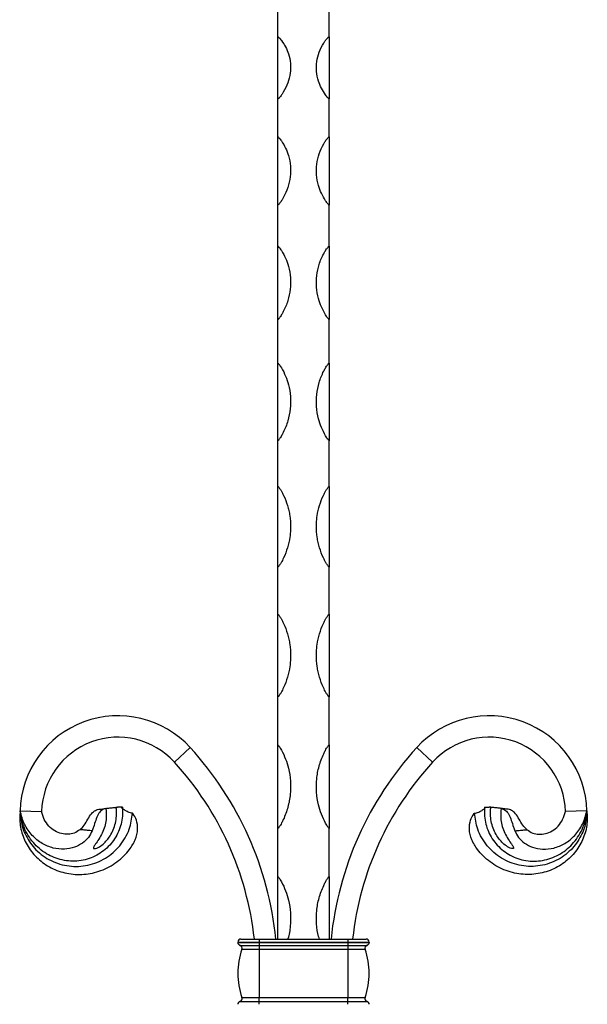
# Model space of a CAD drawing. Units: millimetres. Extents: x 50 to 2920, y 50 to 2050.
# Drawn here: x 974 to 1106, y 953 to 1182 of the extents above; entities that cross this region are included whole.
import ezdxf

# ---------------------------------------------------------------- set-up
doc = ezdxf.new("R2010")
doc.units = ezdxf.units.MM
doc.header["$LTSCALE"] = 10

msp = doc.modelspace()

# ---------------------------------------------------------------- linework, layer by layer
at = {"color": 7, "linetype": 'Continuous', "lineweight": 25}
for p, q in [((1034.13, 1178.52), (1034.13, 1186.45)), ((1046.13, 1178.52), (1046.13, 1186.45)), ((1034.13, 1164.02), (1034.13, 1178.52)), ((1046.13, 1178.52), (1046.13, 1164.02)), ((1034.13, 1155.22), (1034.13, 1164.02)), ((1046.13, 1155.22), (1046.13, 1164.02)), ((1034.13, 1139.32), (1034.13, 1155.22)), ((1046.13, 1155.22), (1046.13, 1139.32)), ((1034.13, 1129.77), (1034.13, 1139.32)), ((1046.13, 1129.77), (1046.13, 1139.32)), ((1034.13, 1112.68), (1034.13, 1129.77)), ((1046.13, 1129.77), (1046.13, 1112.68)), ((1034.13, 1102.51), (1034.13, 1112.68)), ((1046.13, 1102.51), (1046.13, 1112.68)), ((1034.13, 1084.46), (1034.13, 1102.51)), ((1046.13, 1102.51), (1046.13, 1084.46)), ((1034.13, 1073.81), (1034.13, 1084.46)), ((1046.13, 1073.81), (1046.13, 1084.46)), ((1034.13, 1055.04), (1034.13, 1073.81)), ((1046.13, 1073.81), (1046.13, 1055.04)), ((1034.13, 1044.05), (1034.13, 1055.04)), ((1046.13, 1044.05), (1046.13, 1055.04)), ((1034.13, 1024.82), (1034.13, 1044.05)), ((1046.13, 1044.05), (1046.13, 1024.82)), ((1034.13, 1013.62), (1034.13, 1024.82)), ((1046.13, 1013.62), (1046.13, 1024.82)), ((1034.13, 994.19), (1034.13, 1013.62)), ((1046.13, 1013.62), (1046.13, 994.19)), ((1013.76, 1013), (1010.06, 1009.63)), ((1066.51, 1013), (1070.21, 1009.63)), ((974.14, 998.27), (979.14, 998.13)), ((994.03, 998.82), (994.11, 998.83)), ((996.52, 999.12), (996.85, 999.16)), ((997.95, 999.13), (996.85, 999.16)), ((1082.32, 999.13), (1083.41, 999.16)), ((1083.75, 999.12), (1083.41, 999.16)), ((1086.23, 998.82), (1086.16, 998.83)), ((1106.12, 998.27), (1101.13, 998.13)), ((1034.13, 982.95), (1034.13, 994.19)), ((1046.13, 982.95), (1046.13, 994.19)), ((1034.13, 968.43), (1034.13, 982.95)), ((1046.13, 982.95), (1046.13, 968.43)), ((1024.84, 967.73), (1029.84, 967.73)), ((1024.84, 967.73), (1024.84, 967.63)), ((1024.84, 967.63), (1029.84, 967.63)), ((1025.54, 968.43), (1029.84, 968.43)), ((1029.84, 968.43), (1029.84, 967.73)), ((1029.84, 968.43), (1050.43, 968.43)), ((1029.84, 967.73), (1029.84, 967.63)), ((1029.84, 967.73), (1050.43, 967.73)), ((1029.84, 967.63), (1029.84, 966.96)), ((1029.84, 967.63), (1050.43, 967.63)), ((1050.43, 968.43), (1050.43, 967.73)), ((1050.43, 968.43), (1054.73, 968.43)), ((1050.43, 967.73), (1050.43, 967.63)), ((1050.43, 967.73), (1055.43, 967.73)), ((1050.43, 967.63), (1050.43, 966.96)), ((1050.43, 967.63), (1055.43, 967.63)), ((1055.43, 967.73), (1055.43, 967.63)), ((1025.34, 966.96), (1029.84, 966.96)), ((1025.8, 966.05), (1029.84, 966.05)), ((1029.84, 966.96), (1050.43, 966.96)), ((1029.84, 966.96), (1029.84, 966.05)), ((1029.84, 966.05), (1029.84, 954.8)), ((1029.84, 966.05), (1050.43, 966.05)), ((1050.43, 966.96), (1054.93, 966.96)), ((1050.43, 966.96), (1050.43, 966.05)), ((1050.43, 966.05), (1050.43, 954.8)), ((1050.43, 966.05), (1054.47, 966.05)), ((1025.34, 953.9), (1029.84, 953.9)), ((1025.8, 954.8), (1029.84, 954.8)), ((1029.84, 954.8), (1050.43, 954.8)), ((1029.84, 953.9), (1029.84, 954.8)), ((1029.84, 953.23), (1029.84, 953.9)), ((1029.84, 953.9), (1050.43, 953.9)), ((1050.43, 954.8), (1054.47, 954.8)), ((1050.43, 953.9), (1050.43, 954.8)), ((1050.43, 953.23), (1050.43, 953.9)), ((1050.43, 953.9), (1054.93, 953.9))]:
    msp.add_line(p, q, dxfattribs=at)
for centre, radius, start, end in [((996.92, 997.64), 22.79, 42.3754, 178.4086), ((1083.35, 997.64), 22.79, 1.5914, 137.6246), ((996.92, 997.64), 17.79, 42.3754, 178.4086), ((1083.35, 997.64), 17.79, 1.5914, 137.6246), ((956.13, 960.43), 78, 5.8868, 42.3754), ((1124.13, 960.43), 78, 137.6246, 174.1132), ((956.13, 960.43), 73, 6.2916, 42.3754), ((1124.13, 960.43), 73, 137.6246, 173.7084), ((1025.54, 967.73), 0.7, 90, 180), ((1025.54, 967.63), 0.7, 180, 253.3985), ((1054.73, 967.73), 0.7, 0, 90), ((1054.73, 967.63), 0.7, 286.6015, 0), ((1041.8, 960.43), 16.96, 160.6264, 199.3736), ((1025.14, 966.29), 0.7, 340.6264, 73.3985), ((1055.13, 966.29), 0.7, 106.6015, 199.3736), ((1038.47, 960.43), 16.96, 340.6264, 19.3736), ((1025.54, 953.23), 0.7, 106.6015, 180), ((1025.14, 954.57), 0.7, 286.6015, 19.3736), ((1055.13, 954.57), 0.7, 160.6264, 253.3985), ((1054.73, 953.23), 0.7, 0, 73.3985)]:
    msp.add_arc(centre, radius, start, end, dxfattribs=at)
for points, knots in [([(1034.13, 1178.52), (1034.15, 1178.52), (1034.19, 1178.51), (1034.3, 1178.46), (1034.6, 1178.17), (1035.59, 1176.93), (1036.64, 1174.92), (1037.17, 1172.33), (1037.13, 1170.04), (1036.57, 1167.77), (1035.76, 1166.09), (1035.09, 1165.06), (1034.79, 1164.65), (1034.58, 1164.39), (1034.44, 1164.23), (1034.33, 1164.12), (1034.25, 1164.05), (1034.17, 1164.02), (1034.15, 1164.02), (1034.13, 1164.02)], [0, 0, 0, 0, 0.0022238, 0.0054809, 0.0192948, 0.0736873, 0.2923972, 0.4395456, 0.586696, 0.7338974, 0.881077, 0.923656, 0.9516315, 0.9696563, 0.9811449, 0.9884757, 0.9958462, 0.998356, 1, 1, 1, 1]), ([(1046.13, 1164.02), (1046.12, 1164.02), (1046.08, 1164.02), (1045.97, 1164.08), (1045.67, 1164.39), (1044.68, 1165.71), (1043.63, 1167.81), (1043.09, 1170.45), (1043.14, 1172.74), (1043.7, 1174.96), (1044.5, 1176.56), (1045.18, 1177.54), (1045.48, 1177.93), (1045.69, 1178.17), (1045.83, 1178.32), (1045.94, 1178.43), (1046.02, 1178.49), (1046.09, 1178.52), (1046.12, 1178.52), (1046.13, 1178.52)], [0, 0, 0, 0, 0.0022242, 0.0054817, 0.0192942, 0.0736877, 0.2923975, 0.4395454, 0.5866949, 0.7338969, 0.8810764, 0.9236549, 0.9516317, 0.9696563, 0.981146, 0.9884768, 0.9958466, 0.998356, 1, 1, 1, 1]), ([(1034.13, 1155.22), (1034.15, 1155.22), (1034.19, 1155.21), (1034.3, 1155.15), (1034.6, 1154.83), (1035.59, 1153.47), (1036.64, 1151.26), (1037.17, 1148.4), (1037.13, 1145.89), (1036.57, 1143.41), (1035.76, 1141.58), (1035.09, 1140.45), (1034.79, 1140.01), (1034.58, 1139.72), (1034.44, 1139.55), (1034.33, 1139.43), (1034.25, 1139.35), (1034.17, 1139.32), (1034.15, 1139.32), (1034.13, 1139.32)], [0, 0, 0, 0, 0.002224, 0.005481, 0.019296, 0.073686, 0.292396, 0.439545, 0.586695, 0.733898, 0.881077, 0.923654, 0.951631, 0.969657, 0.981146, 0.988475, 0.995847, 0.998356, 1, 1, 1, 1]), ([(1046.13, 1139.32), (1046.12, 1139.32), (1046.08, 1139.32), (1045.97, 1139.39), (1045.67, 1139.72), (1044.68, 1141.16), (1043.63, 1143.45), (1043.09, 1146.35), (1043.14, 1148.85), (1043.7, 1151.29), (1044.5, 1153.06), (1045.18, 1154.14), (1045.48, 1154.56), (1045.69, 1154.83), (1045.83, 1155), (1045.94, 1155.12), (1046.02, 1155.19), (1046.09, 1155.22), (1046.12, 1155.22), (1046.13, 1155.22)], [0, 0, 0, 0, 0.002224, 0.005481, 0.019296, 0.073688, 0.292398, 0.439546, 0.586694, 0.733897, 0.881077, 0.923655, 0.951631, 0.969657, 0.981146, 0.988475, 0.995847, 0.998356, 1, 1, 1, 1]), ([(1034.13, 1129.77), (1034.15, 1129.77), (1034.19, 1129.76), (1034.3, 1129.7), (1034.6, 1129.35), (1035.59, 1127.88), (1036.64, 1125.49), (1037.17, 1122.42), (1037.13, 1119.72), (1036.57, 1117.05), (1035.76, 1115.1), (1035.09, 1113.89), (1034.79, 1113.42), (1034.58, 1113.11), (1034.44, 1112.92), (1034.33, 1112.8), (1034.25, 1112.72), (1034.17, 1112.68), (1034.15, 1112.68), (1034.13, 1112.68)], [0, 0, 0, 0, 0.002224, 0.005482, 0.019295, 0.073687, 0.292398, 0.439545, 0.586694, 0.733897, 0.881077, 0.923656, 0.951631, 0.969656, 0.981145, 0.988476, 0.995846, 0.998356, 1, 1, 1, 1]), ([(1046.13, 1112.68), (1046.12, 1112.68), (1046.08, 1112.69), (1045.97, 1112.76), (1045.67, 1113.11), (1044.68, 1114.65), (1043.63, 1117.1), (1043.09, 1120.21), (1043.14, 1122.9), (1043.7, 1125.53), (1044.5, 1127.44), (1045.18, 1128.6), (1045.48, 1129.06), (1045.69, 1129.35), (1045.83, 1129.54), (1045.94, 1129.66), (1046.02, 1129.73), (1046.09, 1129.77), (1046.12, 1129.77), (1046.13, 1129.77)], [0, 0, 0, 0, 0.002224, 0.005481, 0.019295, 0.073687, 0.292398, 0.439547, 0.586695, 0.733897, 0.881078, 0.923655, 0.951631, 0.969657, 0.981147, 0.988475, 0.995846, 0.998356, 1, 1, 1, 1]), ([(1034.13, 1102.51), (1034.15, 1102.51), (1034.19, 1102.5), (1034.3, 1102.43), (1034.6, 1102.07), (1035.59, 1100.5), (1036.64, 1097.97), (1037.17, 1094.72), (1037.13, 1091.87), (1036.57, 1089.06), (1035.76, 1087), (1035.09, 1085.74), (1034.79, 1085.24), (1034.58, 1084.92), (1034.44, 1084.72), (1034.33, 1084.58), (1034.25, 1084.5), (1034.17, 1084.47), (1034.15, 1084.47), (1034.13, 1084.46)], [0, 0, 0, 0, 0.002224, 0.005482, 0.019295, 0.073686, 0.292397, 0.439545, 0.586695, 0.733898, 0.881077, 0.923655, 0.951632, 0.969657, 0.981146, 0.988475, 0.995847, 0.998356, 1, 1, 1, 1]), ([(1046.13, 1084.46), (1046.12, 1084.47), (1046.08, 1084.47), (1045.97, 1084.54), (1045.67, 1084.92), (1044.68, 1086.53), (1043.63, 1089.11), (1043.09, 1092.39), (1043.14, 1095.23), (1043.7, 1098.02), (1044.5, 1100.04), (1045.18, 1101.27), (1045.48, 1101.76), (1045.69, 1102.07), (1045.83, 1102.26), (1045.94, 1102.39), (1046.02, 1102.47), (1046.09, 1102.51), (1046.12, 1102.51), (1046.13, 1102.51)], [0, 0, 0, 0, 0.002224, 0.005482, 0.019296, 0.073686, 0.292397, 0.439545, 0.586695, 0.733897, 0.881077, 0.923655, 0.951632, 0.969656, 0.981145, 0.988475, 0.995847, 0.998356, 1, 1, 1, 1]), ([(1034.13, 1073.81), (1034.19, 1073.81), (1034.24, 1073.77), (1034.32, 1073.7), (1034.35, 1073.66), (1034.45, 1073.54), (1034.51, 1073.45), (1034.69, 1073.19), (1034.8, 1073.01), (1035.12, 1072.46), (1035.31, 1072.09), (1035.85, 1070.96), (1036.16, 1070.19), (1036.52, 1068.99), (1036.63, 1068.58), (1036.81, 1067.77), (1036.89, 1067.36), (1037.07, 1066.13), (1037.13, 1065.3), (1037.13, 1064.06), (1037.12, 1063.64), (1037.06, 1062.8), (1037.01, 1062.39), (1036.82, 1061.14), (1036.64, 1060.33), (1036.16, 1058.73), (1035.86, 1057.95), (1035.31, 1056.79), (1035.12, 1056.41), (1034.8, 1055.86), (1034.69, 1055.68), (1034.51, 1055.41), (1034.45, 1055.32), (1034.35, 1055.2), (1034.31, 1055.15), (1034.26, 1055.1), (1034.23, 1055.08), (1034.19, 1055.05), (1034.16, 1055.04), (1034.13, 1055.04)], [0, 0, 0, 0, 0.007813, 0.007813, 0.015625, 0.015625, 0.03125, 0.03125, 0.0625, 0.0625, 0.125, 0.125, 0.25, 0.25, 0.3125, 0.3125, 0.375, 0.375, 0.5, 0.5, 0.5625, 0.5625, 0.625, 0.625, 0.75, 0.75, 0.875, 0.875, 0.9375, 0.9375, 0.96875, 0.96875, 0.984375, 0.984375, 0.992187, 0.992187, 0.996094, 0.996094, 1, 1, 1, 1]), ([(1046.13, 1055.04), (1046.08, 1055.04), (1046.03, 1055.08), (1045.95, 1055.16), (1045.92, 1055.2), (1045.82, 1055.32), (1045.76, 1055.41), (1045.58, 1055.68), (1045.47, 1055.86), (1045.15, 1056.42), (1044.95, 1056.79), (1044.41, 1057.94), (1044.11, 1058.73), (1043.74, 1059.94), (1043.64, 1060.35), (1043.45, 1061.17), (1043.38, 1061.58), (1043.19, 1062.82), (1043.13, 1063.64), (1043.13, 1064.89), (1043.15, 1065.31), (1043.21, 1066.14), (1043.26, 1066.56), (1043.44, 1067.79), (1043.63, 1068.6), (1044.11, 1070.18), (1044.41, 1070.96), (1044.95, 1072.09), (1045.15, 1072.46), (1045.47, 1073.01), (1045.58, 1073.19), (1045.76, 1073.45), (1045.82, 1073.54), (1045.92, 1073.66), (1045.95, 1073.7), (1046.01, 1073.75), (1046.03, 1073.77), (1046.08, 1073.8), (1046.11, 1073.81), (1046.13, 1073.81)], [0, 0, 0, 0, 0.007813, 0.007813, 0.015625, 0.015625, 0.03125, 0.03125, 0.0625, 0.0625, 0.125, 0.125, 0.25, 0.25, 0.3125, 0.3125, 0.375, 0.375, 0.5, 0.5, 0.5625, 0.5625, 0.625, 0.625, 0.75, 0.75, 0.875, 0.875, 0.9375, 0.9375, 0.96875, 0.96875, 0.984375, 0.984375, 0.992188, 0.992188, 0.996094, 0.996094, 1, 1, 1, 1]), ([(1034.13, 1044.05), (1034.19, 1044.05), (1034.24, 1044.01), (1034.32, 1043.93), (1034.35, 1043.89), (1034.45, 1043.77), (1034.51, 1043.68), (1034.69, 1043.41), (1034.8, 1043.22), (1035.12, 1042.66), (1035.31, 1042.28), (1035.85, 1041.12), (1036.16, 1040.32), (1036.52, 1039.09), (1036.63, 1038.67), (1036.81, 1037.84), (1036.89, 1037.42), (1037.07, 1036.15), (1037.13, 1035.31), (1037.13, 1034.03), (1037.12, 1033.61), (1037.06, 1032.75), (1037.01, 1032.32), (1036.82, 1031.05), (1036.64, 1030.21), (1036.16, 1028.58), (1035.86, 1027.78), (1035.31, 1026.6), (1035.12, 1026.21), (1034.8, 1025.65), (1034.69, 1025.46), (1034.51, 1025.19), (1034.45, 1025.1), (1034.35, 1024.97), (1034.31, 1024.93), (1034.26, 1024.87), (1034.23, 1024.86), (1034.19, 1024.83), (1034.16, 1024.82), (1034.13, 1024.82)], [0, 0, 0, 0, 0.007813, 0.007813, 0.015625, 0.015625, 0.03125, 0.03125, 0.0625, 0.0625, 0.125, 0.125, 0.25, 0.25, 0.3125, 0.3125, 0.375, 0.375, 0.5, 0.5, 0.5625, 0.5625, 0.625, 0.625, 0.75, 0.75, 0.875, 0.875, 0.9375, 0.9375, 0.96875, 0.96875, 0.984375, 0.984375, 0.992187, 0.992187, 0.996094, 0.996094, 1, 1, 1, 1]), ([(1046.13, 1024.82), (1046.08, 1024.82), (1046.03, 1024.85), (1045.95, 1024.93), (1045.92, 1024.97), (1045.82, 1025.1), (1045.76, 1025.19), (1045.58, 1025.46), (1045.47, 1025.65), (1045.15, 1026.22), (1044.95, 1026.6), (1044.41, 1027.77), (1044.11, 1028.58), (1043.74, 1029.81), (1043.64, 1030.23), (1043.45, 1031.07), (1043.38, 1031.49), (1043.19, 1032.76), (1043.13, 1033.61), (1043.13, 1034.88), (1043.15, 1035.31), (1043.21, 1036.17), (1043.26, 1036.59), (1043.44, 1037.86), (1043.63, 1038.69), (1044.11, 1040.32), (1044.41, 1041.11), (1044.95, 1042.28), (1045.15, 1042.66), (1045.47, 1043.22), (1045.58, 1043.41), (1045.76, 1043.68), (1045.82, 1043.77), (1045.92, 1043.89), (1045.95, 1043.94), (1046.01, 1043.99), (1046.03, 1044.01), (1046.08, 1044.04), (1046.11, 1044.05), (1046.13, 1044.05)], [0, 0, 0, 0, 0.007812, 0.007812, 0.015625, 0.015625, 0.03125, 0.03125, 0.0625, 0.0625, 0.125, 0.125, 0.25, 0.25, 0.3125, 0.3125, 0.375, 0.375, 0.5, 0.5, 0.5625, 0.5625, 0.625, 0.625, 0.75, 0.75, 0.875, 0.875, 0.9375, 0.9375, 0.96875, 0.96875, 0.984375, 0.984375, 0.992187, 0.992187, 0.996094, 0.996094, 1, 1, 1, 1]), ([(1034.13, 1013.62), (1034.15, 1013.62), (1034.19, 1013.62), (1034.3, 1013.54), (1034.6, 1013.14), (1035.59, 1011.43), (1036.63, 1008.7), (1037.17, 1005.18), (1037.13, 1002.13), (1036.57, 999.1), (1035.77, 996.9), (1035.09, 995.54), (1034.79, 995.01), (1034.58, 994.67), (1034.44, 994.46), (1034.33, 994.32), (1034.25, 994.23), (1034.17, 994.19), (1034.15, 994.19), (1034.13, 994.19)], [0, 0, 0, 0, 0.002224, 0.005482, 0.019295, 0.073685, 0.29239, 0.43744, 0.586695, 0.731765, 0.88108, 0.923657, 0.951633, 0.969658, 0.981146, 0.988476, 0.995847, 0.998356, 1, 1, 1, 1]), ([(1046.13, 994.19), (1046.12, 994.19), (1046.08, 994.19), (1045.97, 994.27), (1045.67, 994.67), (1044.68, 996.38), (1043.64, 999.13), (1043.09, 1002.64), (1043.13, 1005.69), (1043.69, 1008.72), (1044.5, 1010.91), (1045.18, 1012.27), (1045.48, 1012.8), (1045.69, 1013.14), (1045.83, 1013.35), (1045.94, 1013.5), (1046.02, 1013.58), (1046.09, 1013.62), (1046.12, 1013.62), (1046.13, 1013.62)], [0, 0, 0, 0, 0.002224, 0.005482, 0.019295, 0.073686, 0.29239, 0.43744, 0.586696, 0.731766, 0.88108, 0.923657, 0.951633, 0.969657, 0.981146, 0.988477, 0.995847, 0.998356, 1, 1, 1, 1]), ([(974.14, 998.27), (974.09, 997.14), (973.98, 994.84), (975.03, 991.45), (976.92, 988.36), (979.68, 985.82), (983.11, 984.07), (986.99, 983.3), (991.06, 983.62), (994.97, 985.09), (997.82, 987.16), (999.18, 988.75), (999.61, 989.27)], [0, 0, 0, 0, 0.093108, 0.18924, 0.28815, 0.390025, 0.494866, 0.602718, 0.713575, 0.827457, 0.944371, 1, 1, 1, 1]), ([(997.95, 999.13), (997.98, 998.43), (998.06, 996.5), (997.22, 993.34), (995.15, 990.13), (992.07, 987.74), (988.35, 986.49), (984.39, 986.53), (981.24, 987.64), (978.45, 989.48), (976.56, 991.52), (975.2, 993.95), (974.46, 996.03), (974.25, 997.51), (974.14, 998.27)], [0, 0, 0, 0, 0.055527, 0.153605, 0.253631, 0.355349, 0.457346, 0.56002, 0.664491, 0.717797, 0.825463, 0.881392, 0.93893, 1, 1, 1, 1]), ([(990.9, 993.63), (990.64, 993.1), (990.1, 992), (988.66, 990.68), (986.75, 989.67), (984.38, 989.22), (981.76, 989.51), (979.15, 990.6), (976.84, 992.51), (974.98, 995.11), (974.43, 997.2), (974.14, 998.27)], [0, 0, 0, 0, 0.0773268, 0.1611218, 0.2514271, 0.3573636, 0.4709254, 0.5920735, 0.7206522, 0.8567211, 1, 1, 1, 1]), ([(974.14, 998.27), (974.18, 997.52), (974.26, 996.15), (974.74, 994.19), (975.74, 991.81), (977.32, 989.58), (979.45, 987.76), (981.32, 986.63), (983.36, 985.83), (985.52, 985.37), (987.73, 985.29), (989.93, 985.57), (992.05, 986.22), (994.04, 987.21), (995.83, 988.52), (997.39, 990.12), (998.65, 991.97), (999.85, 994.46), (1000.14, 996.46), (1000.32, 997.71)], [0, 0, 0, 0, 0.055992, 0.102574, 0.149222, 0.248564, 0.302635, 0.356712, 0.41115, 0.465596, 0.520347, 0.575102, 0.630088, 0.685071, 0.740198, 0.795321, 0.850759, 0.906216, 1, 1, 1, 1]), ([(988.08, 993.89), (987.65, 993.59), (986.82, 993.02), (985.29, 992.75), (983.73, 992.9), (982.16, 993.55), (980.77, 994.68), (979.65, 996.24), (979.31, 997.49), (979.14, 998.13)], [0, 0, 0, 0, 0.131226, 0.2539421, 0.3855778, 0.5261289, 0.675396, 0.8334495, 1, 1, 1, 1]), ([(988.08, 993.89), (988.33, 994.12), (988.96, 994.73), (989.76, 996.03), (990.52, 997.39), (991.38, 998.35), (992.1, 998.54), (992.45, 998.63)], [0, 0, 0, 0, 0.133083, 0.341625, 0.566203, 0.790732, 1, 1, 1, 1]), ([(994.11, 998.83), (993.76, 998.71), (993.05, 998.49), (992.29, 997.48), (991.74, 996.11), (991.31, 994.72), (991.01, 993.92), (990.9, 993.63)], [0, 0, 0, 0, 0.221011, 0.442156, 0.662242, 0.877502, 1, 1, 1, 1]), ([(994.11, 998.83), (994.17, 998.08), (994.32, 996.25), (993.57, 993.38), (992.27, 991.32), (991.47, 990.23), (991.26, 989.87), (991.19, 989.67), (991.21, 989.55), (991.3, 989.48), (991.46, 989.46), (991.8, 989.52), (992.52, 989.82), (993.78, 990.7), (995.34, 992.56), (996.52, 995.4), (996.62, 997.75), (996.53, 998.98), (996.52, 999.12)], [0, 0, 0, 0, 0.099467, 0.2410333, 0.3834656, 0.4193923, 0.4342214, 0.4492004, 0.4574224, 0.4656757, 0.4753563, 0.4905168, 0.5201753, 0.5839134, 0.6937708, 0.8366485, 0.9816606, 1, 1, 1, 1]), ([(992.45, 998.63), (992.82, 998.68), (993.35, 998.74), (993.88, 998.8), (994.03, 998.82)], [0, 0, 0, 0, 0.700262, 1, 1, 1, 1]), ([(994.03, 998.82), (994.08, 998.83), (994.19, 998.84), (994.53, 998.88), (995, 998.94), (995.51, 999), (996.03, 999.06), (996.35, 999.1), (996.52, 999.12)], [0, 0, 0, 0, 0.156506, 0.34716, 0.53781, 0.710827, 0.856651, 1, 1, 1, 1]), ([(1000.32, 997.71), (1000.17, 997.73), (999.8, 997.79), (999.17, 998.04), (998.52, 998.39), (998.05, 998.72), (997.83, 998.91), (997.85, 998.97), (997.86, 998.99)], [0, 0, 0, 0, 0.116765, 0.280026, 0.527675, 0.782595, 0.964742, 1, 1, 1, 1]), ([(999.61, 989.27), (1000.11, 990), (1001.1, 991.48), (1001.63, 993.97), (1001.34, 996.12), (1000.72, 997.23), (1000.35, 997.68), (1000.32, 997.71)], [0, 0, 0, 0, 0.266129, 0.533801, 0.770274, 0.985038, 1, 1, 1, 1]), ([(1080.65, 989.27), (1080.16, 990), (1079.17, 991.48), (1078.64, 993.97), (1078.92, 996.12), (1079.55, 997.23), (1079.92, 997.68), (1079.94, 997.71)], [0, 0, 0, 0, 0.266129, 0.533801, 0.770274, 0.985038, 1, 1, 1, 1]), ([(1079.94, 997.71), (1080.1, 997.73), (1080.46, 997.79), (1081.09, 998.04), (1081.75, 998.39), (1082.22, 998.72), (1082.43, 998.91), (1082.41, 998.97), (1082.41, 998.98)], [0, 0, 0, 0, 0.116864, 0.280264, 0.528124, 0.78326, 0.965562, 1, 1, 1, 1]), ([(1106.12, 998.27), (1106.08, 997.52), (1106.01, 996.15), (1105.53, 994.19), (1104.52, 991.81), (1102.94, 989.58), (1100.82, 987.76), (1098.95, 986.63), (1096.9, 985.83), (1094.75, 985.37), (1092.54, 985.29), (1090.34, 985.57), (1088.22, 986.22), (1086.23, 987.21), (1084.44, 988.52), (1082.87, 990.12), (1081.62, 991.97), (1080.41, 994.46), (1080.12, 996.46), (1079.94, 997.71)], [0, 0, 0, 0, 0.055992, 0.102574, 0.149222, 0.248564, 0.302635, 0.356712, 0.41115, 0.465596, 0.520347, 0.575102, 0.630088, 0.685071, 0.740198, 0.795321, 0.850759, 0.906216, 1, 1, 1, 1]), ([(1106.12, 998.27), (1106.18, 997.14), (1106.29, 994.84), (1105.24, 991.45), (1103.35, 988.36), (1100.59, 985.82), (1097.16, 984.07), (1093.27, 983.3), (1089.21, 983.62), (1085.3, 985.09), (1082.44, 987.16), (1081.09, 988.75), (1080.65, 989.27)], [0, 0, 0, 0, 0.093108, 0.18924, 0.28815, 0.390025, 0.494866, 0.602718, 0.713575, 0.827457, 0.944371, 1, 1, 1, 1]), ([(1082.32, 999.13), (1082.29, 998.43), (1082.2, 996.5), (1083.04, 993.34), (1085.12, 990.13), (1088.2, 987.74), (1091.92, 986.49), (1095.88, 986.53), (1099.02, 987.64), (1101.82, 989.48), (1103.7, 991.52), (1105.06, 993.95), (1105.81, 996.03), (1106.02, 997.51), (1106.12, 998.27)], [0, 0, 0, 0, 0.055527, 0.153605, 0.253631, 0.355349, 0.457346, 0.56002, 0.664491, 0.717797, 0.825463, 0.881392, 0.93893, 1, 1, 1, 1]), ([(1086.16, 998.83), (1086.09, 998.08), (1085.94, 996.25), (1086.7, 993.38), (1088, 991.32), (1088.8, 990.23), (1089.01, 989.87), (1089.08, 989.67), (1089.05, 989.55), (1088.97, 989.48), (1088.8, 989.46), (1088.46, 989.52), (1087.75, 989.82), (1086.49, 990.7), (1084.93, 992.56), (1083.75, 995.4), (1083.65, 997.75), (1083.74, 998.98), (1083.75, 999.12)], [0, 0, 0, 0, 0.099467, 0.2410333, 0.3834656, 0.4193923, 0.4342214, 0.4492004, 0.4574224, 0.4656757, 0.4753563, 0.4905168, 0.5201753, 0.5839134, 0.6937708, 0.8366485, 0.9816606, 1, 1, 1, 1]), ([(1086.23, 998.82), (1086.19, 998.83), (1086.08, 998.84), (1085.73, 998.88), (1085.27, 998.94), (1084.76, 999), (1084.24, 999.06), (1083.91, 999.1), (1083.75, 999.12)], [0, 0, 0, 0, 0.156506, 0.34716, 0.53781, 0.710827, 0.856651, 1, 1, 1, 1]), ([(1086.16, 998.83), (1086.51, 998.71), (1087.22, 998.49), (1087.97, 997.48), (1088.53, 996.11), (1088.96, 994.72), (1089.25, 993.92), (1089.36, 993.63)], [0, 0, 0, 0, 0.221011, 0.442156, 0.662242, 0.877502, 1, 1, 1, 1]), ([(1087.82, 998.63), (1087.45, 998.68), (1086.92, 998.74), (1086.39, 998.8), (1086.23, 998.82)], [0, 0, 0, 0, 0.700262, 1, 1, 1, 1]), ([(1092.19, 993.89), (1091.94, 994.12), (1091.31, 994.73), (1090.51, 996.03), (1089.75, 997.39), (1088.89, 998.35), (1088.17, 998.54), (1087.82, 998.63)], [0, 0, 0, 0, 0.133083, 0.341625, 0.566203, 0.790732, 1, 1, 1, 1]), ([(1089.36, 993.63), (1089.62, 993.1), (1090.17, 992), (1091.61, 990.68), (1093.52, 989.67), (1095.88, 989.22), (1098.51, 989.51), (1101.12, 990.6), (1103.42, 992.51), (1105.28, 995.11), (1105.84, 997.2), (1106.12, 998.27)], [0, 0, 0, 0, 0.0773268, 0.1611218, 0.2514271, 0.3573636, 0.4709254, 0.5920735, 0.7206522, 0.8567211, 1, 1, 1, 1]), ([(1092.19, 993.89), (1092.62, 993.59), (1093.44, 993.02), (1094.98, 992.75), (1096.54, 992.9), (1098.11, 993.55), (1099.49, 994.68), (1100.61, 996.24), (1100.95, 997.49), (1101.13, 998.13)], [0, 0, 0, 0, 0.131226, 0.2539421, 0.3855778, 0.5261289, 0.675396, 0.8334495, 1, 1, 1, 1]), ([(990.9, 993.63), (990.9, 993.63), (990.83, 993.63), (990.39, 993.68), (989.61, 993.73), (988.74, 993.83), (988.23, 993.87), (988.08, 993.89)], [0, 0, 0, 0, 0.000019, 0.08071, 0.470747, 0.842938, 1, 1, 1, 1]), ([(1089.36, 993.63), (1089.36, 993.63), (1089.44, 993.63), (1089.87, 993.68), (1090.65, 993.73), (1091.52, 993.83), (1092.04, 993.87), (1092.19, 993.89)], [0, 0, 0, 0, 0.000019, 0.08071, 0.470747, 0.842938, 1, 1, 1, 1]), ([(1034.13, 982.95), (1034.15, 982.95), (1034.19, 982.94), (1034.3, 982.87), (1034.6, 982.47), (1035.59, 980.75), (1036.63, 978.02), (1037.18, 974.51), (1037.09, 971.48), (1036.84, 969.41), (1036.48, 968.45), (1036.47, 968.43)], [0, 0, 0, 0, 0.003024, 0.007452, 0.026233, 0.10018, 0.397527, 0.594733, 0.797658, 0.994894, 1, 1, 1, 1]), ([(1043.86, 968.43), (1043.78, 968.62), (1043.33, 969.73), (1043.13, 971.99), (1043.12, 975.01), (1043.7, 978.04), (1044.5, 980.24), (1045.18, 981.59), (1045.48, 982.13), (1045.69, 982.47), (1045.83, 982.68), (1045.94, 982.82), (1046.02, 982.91), (1046.09, 982.94), (1046.12, 982.95), (1046.13, 982.95)], [0, 0, 0, 0, 0.039771, 0.236605, 0.439146, 0.636006, 0.838625, 0.896402, 0.934365, 0.958825, 0.974415, 0.984362, 0.994365, 0.997769, 1, 1, 1, 1])]:
    msp.add_open_spline(points, degree=3, knots=knots, dxfattribs=at)

doc.saveas('drawing.dxf')
